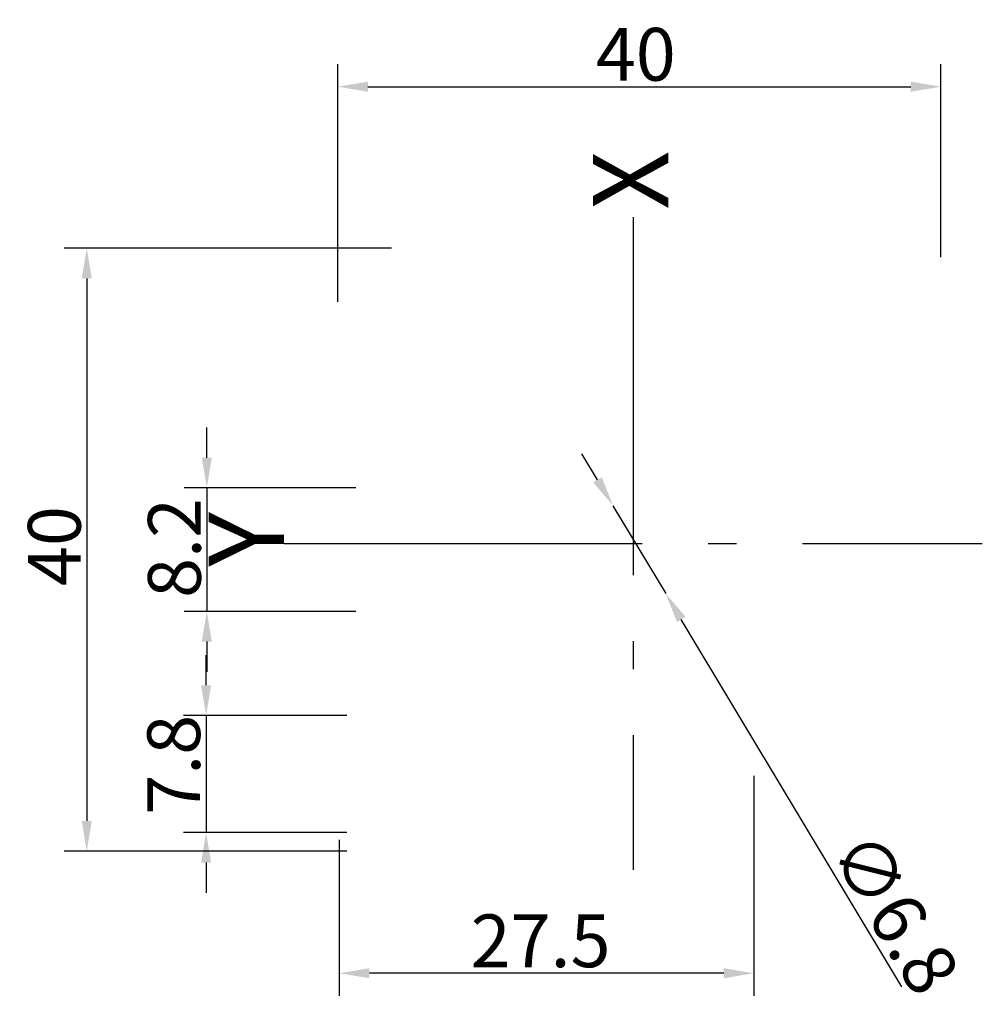
# Model space of a CAD drawing. Extents: x -40.7 to 23.2, y -30.6 to 34.7.
import ezdxf

# ---------------------------------------------------------------- set-up
doc = ezdxf.new("R2010")
doc.units = 0
doc.header["$LTSCALE"] = 5
doc.linetypes.add('AM_DIN_G_W050x2', pattern=[6.875, 4.75, -0.875, 0.375, -0.875])
doc.layers.get('Defpoints').update_dxf_attribs({"color": 6, "linetype": 'CONTINUOUS'})
for name, color, linetype in [('Center of gravity_Schwerpunkt', 7, 'AM_DIN_G_W050x2'), ('Dimension1_Bemaßung1', 1, 'CONTINUOUS'), ('Dimension2_Bemaßung2', 1, 'CONTINUOUS')]:
    doc.layers.add(name, color=color, linetype=linetype)
doc.styles.get("Standard").update_dxf_attribs({"font": 'ISOCP'})
doc.dimstyles.new('PALETTI', dxfattribs={"dimtxt": 3.5, "dimasz": 2, "dimexe": 1.5, "dimexo": 0, "dimgap": 0.4, "dimtad": 1, "dimdec": 1, "dimdsep": 46, "dimtxsty": 'Standard', "dimcen": -2.5, "dimclrd": 256, "dimclre": 256, "dimclrt": 256, "dimadec": 0, "dimazin": 0, "dimtp": 0.2, "dimtm": 0.2, "dimtfac": 0.5, "dimtdec": 1, "dimtmove": 0, "dimatfit": 3, "dimfxl": 0, "dimtolj": 2, "dimarcsym": 0})

# ---------------------------------------------------------------- blocks, each defined once
blk = doc.blocks.new('*D1')
at = {"layer": 'Defpoints', "color": 0}
for p in [(-16.028, 19.588), (-36.241, -20.41), (-18.993, -20.41)]:
    blk.add_point(p, dxfattribs=at)
at = {"layer": 'Dimension1_Bemaßung1', "lineweight": -2}
for p, q in [((-16.028, 19.588), (-37.741, 19.588)), ((-36.241, 17.588), (-36.241, -18.41)), ((-18.993, -20.41), (-37.741, -20.41))]:
    blk.add_line(p, q, dxfattribs=at)
at = {"layer": 'Dimension1_Bemaßung1'}
for points in [[(-36.575, 17.588), (-35.908, 17.588), (-36.241, 19.588)], [(-36.575, -18.41), (-35.908, -18.41), (-36.241, -20.41)]]:
    blk.add_solid(points, dxfattribs=at)
at = {"layer": 'Dimension1_Bemaßung1', "insert": (-38.391, -0.172), "char_height": 3.5, "attachment_point": 5, "rotation": 90}
blk.add_mtext('\\A2;40', dxfattribs=at)
blk = doc.blocks.new('*D2')
at = {"layer": 'Defpoints', "color": 0}
for p in [(20.409, 30.302), (20.409, 18.993), (-19.588, 16.028)]:
    blk.add_point(p, dxfattribs=at)
at = {"layer": 'Dimension1_Bemaßung1', "lineweight": -2}
for p, q in [((-19.588, 16.028), (-19.588, 31.802)), ((20.409, 18.993), (20.409, 31.802)), ((-17.588, 30.302), (18.409, 30.302))]:
    blk.add_line(p, q, dxfattribs=at)
at = {"layer": 'Dimension1_Bemaßung1'}
for points in [[(-17.588, 30.635), (-17.588, 29.969), (-19.588, 30.302)], [(18.409, 30.635), (18.409, 29.969), (20.409, 30.302)]]:
    blk.add_solid(points, dxfattribs=at)
at = {"layer": 'Dimension1_Bemaßung1', "insert": (0.173, 32.452), "char_height": 3.5, "attachment_point": 5}
blk.add_mtext('\\A2;40', dxfattribs=at)
blk = doc.blocks.new('*D3')
at = {"layer": 'Defpoints', "color": 0}
for p in [(8.007, -15.408), (-19.493, -19.675), (-19.493, -28.516)]:
    blk.add_point(p, dxfattribs=at)
at = {"layer": 'Dimension2_Bemaßung2', "lineweight": -2}
for p, q in [((8.007, -15.408), (8.007, -30.016)), ((-19.493, -19.675), (-19.493, -30.016)), ((6.007, -28.516), (-17.493, -28.516))]:
    blk.add_line(p, q, dxfattribs=at)
at = {"layer": 'Dimension2_Bemaßung2'}
for points in [[(-17.493, -28.182), (-17.493, -28.849), (-19.493, -28.516)], [(6.007, -28.182), (6.007, -28.849), (8.007, -28.516)]]:
    blk.add_solid(points, dxfattribs=at)
at = {"layer": 'Dimension2_Bemaßung2', "insert": (-6.141, -26.365), "char_height": 3.5, "attachment_point": 5}
blk.add_mtext('\\A2;27.5', dxfattribs=at)
blk = doc.blocks.new('*D4')
at = {"layer": 'Defpoints', "color": 0}
for p in [(-18.985, -11.411), (-28.326, -19.175), (-18.989, -19.175)]:
    blk.add_point(p, dxfattribs=at)
at = {"layer": 'Dimension2_Bemaßung2', "lineweight": -2}
for p, q in [((-28.326, -9.411), (-28.326, -7.411)), ((-18.985, -11.411), (-29.826, -11.411)), ((-28.326, -11.411), (-28.326, -19.175)), ((-18.989, -19.175), (-29.826, -19.175)), ((-28.326, -21.175), (-28.326, -23.175))]:
    blk.add_line(p, q, dxfattribs=at)
at = {"layer": 'Dimension2_Bemaßung2'}
for points in [[(-28.66, -9.411), (-27.993, -9.411), (-28.326, -11.411)], [(-28.66, -21.175), (-27.993, -21.175), (-28.326, -19.175)]]:
    blk.add_solid(points, dxfattribs=at)
at = {"layer": 'Dimension2_Bemaßung2', "insert": (-30.476, -14.685), "char_height": 3.5, "attachment_point": 5, "rotation": 90}
blk.add_mtext('\\A2;7.8', dxfattribs=at)
blk = doc.blocks.new('*D5')
at = {"layer": 'Defpoints', "color": 0}
for p in [(-1.339, 2.505), (2.16, -3.326)]:
    blk.add_point(p, dxfattribs=at)
at = {"layer": 'Dimension2_Bemaßung2', "lineweight": -2}
for p, q in [((-2.368, 4.22), (-3.397, 5.935)), ((-1.339, 2.505), (2.16, -3.326)), ((17.808, -29.407), (3.189, -5.041))]:
    blk.add_line(p, q, dxfattribs=at)
at = {"layer": 'Dimension2_Bemaßung2'}
for points in [[(-2.082, 4.391), (-2.654, 4.048), (-1.339, 2.505)], [(3.475, -4.87), (2.903, -5.213), (2.16, -3.326)]]:
    blk.add_solid(points, dxfattribs=at)
at = {"layer": 'Dimension2_Bemaßung2', "insert": (17.375, -24.507), "char_height": 3.5, "attachment_point": 5, "rotation": 300.96369}
blk.add_mtext('\\A2;∅6.8', dxfattribs=at)
blk = doc.blocks.new('*D6')
at = {"layer": 'Defpoints', "color": 0}
for p in [(-18.39, 3.689), (-28.279, -4.511), (-18.39, -4.511)]:
    blk.add_point(p, dxfattribs=at)
at = {"layer": 'Dimension1_Bemaßung1', "lineweight": -2}
for p, q in [((-28.279, 5.689), (-28.279, 7.689)), ((-18.39, 3.689), (-29.779, 3.689)), ((-28.279, 3.689), (-28.279, -4.511)), ((-18.39, -4.511), (-29.779, -4.511)), ((-28.279, -6.511), (-28.279, -8.511))]:
    blk.add_line(p, q, dxfattribs=at)
at = {"layer": 'Dimension1_Bemaßung1'}
for points in [[(-28.612, 5.689), (-27.946, 5.689), (-28.279, 3.689)], [(-28.612, -6.511), (-27.946, -6.511), (-28.279, -4.511)]]:
    blk.add_solid(points, dxfattribs=at)
at = {"layer": 'Dimension1_Bemaßung1', "insert": (-30.429, -0.3), "char_height": 3.5, "attachment_point": 5, "rotation": 90}
blk.add_mtext('\\A2;8.2', dxfattribs=at)

msp = doc.modelspace()

# ---------------------------------------------------------------- linework, layer by layer
at = {"layer": 'Center of gravity_Schwerpunkt'}
for p, q in [((0, 21.649), (0, -21.649)), ((-23.154, 0), (23.154, 0))]:
    msp.add_line(p, q, dxfattribs=at)

# ---------------------------------------------------------------- texts
at = {"layer": 'Center of gravity_Schwerpunkt', "char_height": 5, "attachment_point": 1, "rotation": 90}
for s, insert, width in [('{\\C7;X}', (-2.672, 22.144), 10.1509), ('{\\C7;Y}', (-28.163, -1.542), 6.2961)]:
    msp.add_mtext(s, dxfattribs=dict(at, insert=insert, width=width))

# ---------------------------------------------------------------- dimensions: what is measured, and where the dimension line sits
at = {"layer": 'Dimension1_Bemaßung1'}
dim = msp.add_linear_dim(base=(20.409, 30.302), p1=(-19.588, 16.028), p2=(20.409, 18.993), dimstyle='PALETTI', dxfattribs=at)
dim.commit()
dim.dimension.update_dxf_attribs({"geometry": '*D2', "text_midpoint": (0.173, 30.302), "dimtype": 160})
for base, p1, p2, picture, middle in [((-36.241, -20.41), (-16.028, 19.588), (-18.993, -20.41), '*D1', (-36.241, -0.172)), ((-28.279, -4.511), (-18.39, 3.689), (-18.39, -4.511), '*D6', (-28.279, -0.3))]:
    dim = msp.add_linear_dim(base=base, p1=p1, p2=p2, angle=270, dimstyle='PALETTI', dxfattribs=at)
    dim.commit()
    dim.dimension.update_dxf_attribs({"geometry": picture, "text_midpoint": middle, "dimtype": 160})
at = {"layer": 'Dimension2_Bemaßung2'}
dim = msp.add_diameter_dim_2p(p1=(-1.339, 2.505), p2=(2.16, -3.326), dimstyle='PALETTI', dxfattribs=at)
dim.commit()
dim.dimension.update_dxf_attribs({"geometry": '*D5', "text_midpoint": (15.532, -25.613), "dimtype": 163})
dim = msp.add_linear_dim(base=(-28.326, -19.175), p1=(-18.985, -11.411), p2=(-18.989, -19.175), angle=270, dimstyle='PALETTI', dxfattribs=at)
dim.commit()
dim.dimension.update_dxf_attribs({"geometry": '*D4', "text_midpoint": (-28.326, -14.685), "dimtype": 160})
dim = msp.add_linear_dim(base=(-19.493, -28.516), p1=(8.007, -15.408), p2=(-19.493, -19.675), dimstyle='PALETTI', dxfattribs=at)
dim.commit()
dim.dimension.update_dxf_attribs({"geometry": '*D3', "text_midpoint": (-6.141, -28.516), "dimtype": 160})

doc.saveas('drawing.dxf')
